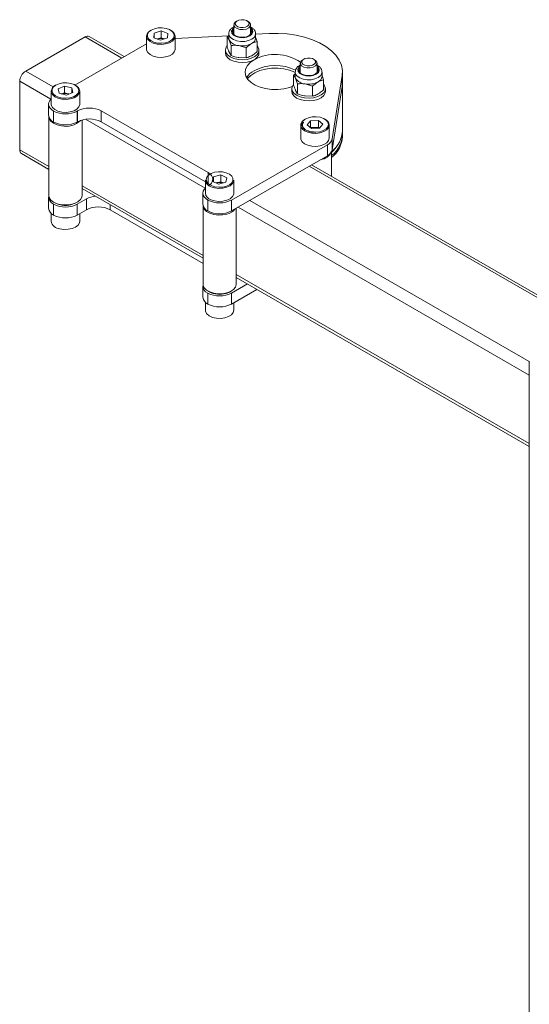
# Paper-space layout 'VESA400 OUT' of a CAD drawing. Units: millimetres. Extents: x 73 to 4508, y -614 to 2930.
# Drawn here: x 2405 to 2557, y 2365 to 2658 of the extents above; entities that cross this region are included whole.
import ezdxf

# ---------------------------------------------------------------- set-up
doc = ezdxf.new("R2010")
doc.units = ezdxf.units.MM

psp = doc.layouts.new('VESA400 OUT')

# ---------------------------------------------------------------- linework, layer by layer
at = {"color": 7, "linetype": 'Continuous', "lineweight": 18}
for p, q in [((2468.44, 2656.74), (2468.44, 2654.09)), ((2469.49, 2657.95), (2469.17, 2657.77)), ((2472.71, 2657.77), (2472.4, 2657.95)), ((2473.44, 2654.09), (2473.44, 2656.74)), ((2424.1, 2653.17), (2406.42, 2642.96)), ((2435.06, 2646.84), (2424.1, 2653.17)), ((2435.79, 2647.26), (2425.35, 2653.29)), ((2442.44, 2653.35), (2442.44, 2649.47)), ((2444.61, 2652.91), (2444.68, 2654.27)), ((2444.61, 2652.91), (2446.62, 2652.2)), ((2446.76, 2654.92), (2444.68, 2654.27)), ((2444.68, 2652.89), (2444.68, 2654.27)), ((2445.72, 2652.55), (2445.66, 2652.54)), ((2445.72, 2652.55), (2445.67, 2652.54)), ((2446.76, 2652.88), (2445.72, 2652.55)), ((2446.62, 2652.2), (2448.69, 2652.84)), ((2446.76, 2654.92), (2448.76, 2654.2)), ((2446.76, 2652.88), (2446.76, 2654.92)), ((2446.76, 2652.88), (2447.71, 2652.54)), ((2448.76, 2654.2), (2448.69, 2652.84)), ((2450.94, 2652.67), (2466.86, 2653.51)), ((2450.94, 2649.47), (2450.94, 2653.35)), ((2466.48, 2653.18), (2466.86, 2653.51)), ((2466.48, 2650.17), (2466.48, 2653.18)), ((2466.94, 2654.09), (2466.94, 2652.78)), ((2474.94, 2653.94), (2479.02, 2654.15)), ((2474.94, 2652.78), (2474.94, 2654.09)), ((2474.94, 2653.03), (2475.4, 2651.8)), ((2442.44, 2651.1), (2421.09, 2638.78)), ((2467.68, 2650.6), (2467.08, 2652.18)), ((2467.68, 2647.59), (2467.68, 2650.6)), ((2472.14, 2649.91), (2469.91, 2650.55)), ((2472.14, 2646.9), (2472.14, 2649.91)), ((2475.4, 2648.79), (2475.4, 2651.8)), ((2465.94, 2649.19), (2465.94, 2648.37)), ((2467.68, 2647.59), (2467.08, 2648.59)), ((2472.14, 2646.9), (2469.91, 2646.96)), ((2475.94, 2648.37), (2475.94, 2649.19)), ((2488.24, 2645.32), (2488.24, 2642.66)), ((2489.29, 2646.52), (2488.97, 2646.34)), ((2492.51, 2646.34), (2492.19, 2646.52)), ((2493.24, 2642.66), (2493.24, 2645.32)), ((2414.63, 2638.22), (2406.42, 2642.96)), ((2486.28, 2638.74), (2486.28, 2641.75)), ((2486.74, 2642.66), (2486.74, 2641.35)), ((2487.47, 2639.17), (2486.88, 2640.75)), ((2494.74, 2641.35), (2494.74, 2642.66)), ((2494.74, 2641.6), (2495.2, 2640.37)), ((2500.76, 2641.6), (2497.76, 2622.75)), ((2500.76, 2638.34), (2500.76, 2641.6)), ((2500.84, 2639.39), (2500.84, 2642.66)), ((2404.65, 2639.9), (2404.65, 2619.49)), ((2413.95, 2634.53), (2404.65, 2639.9)), ((2416.09, 2637.68), (2417.98, 2638.5)), ((2420.15, 2637.97), (2417.98, 2638.5)), ((2417.98, 2636.46), (2417.98, 2638.5)), ((2420.15, 2637.97), (2420.43, 2636.61)), ((2420.15, 2636.49), (2420.15, 2637.97)), ((2485.74, 2637.76), (2485.74, 2636.94)), ((2487.47, 2636.16), (2487.47, 2639.17)), ((2491.94, 2638.48), (2489.71, 2639.12)), ((2491.94, 2635.47), (2491.94, 2638.48)), ((2495.2, 2637.36), (2495.2, 2640.37)), ((2495.74, 2636.94), (2495.74, 2637.76)), ((2497.76, 2619.49), (2500.76, 2638.34)), ((2500.76, 2638.34), (2500.84, 2639.39)), ((2500.84, 2625.26), (2500.84, 2638.57)), ((2414.01, 2636.94), (2414.01, 2633.06)), ((2416.09, 2637.68), (2416.38, 2636.33)), ((2416.38, 2636.33), (2418.55, 2635.8)), ((2417.21, 2636.12), (2417.98, 2636.46)), ((2419.06, 2636.19), (2417.98, 2636.46)), ((2420.43, 2636.61), (2418.55, 2635.8)), ((2419.3, 2636.12), (2419.06, 2636.19)), ((2419.31, 2636.13), (2419.06, 2636.19)), ((2422.51, 2633.06), (2422.51, 2636.94)), ((2487.47, 2636.16), (2486.88, 2637.16)), ((2491.94, 2635.47), (2489.71, 2635.53)), ((2413.26, 2633.06), (2413.26, 2629.8)), ((2413.31, 2629.39), (2413.31, 2605.87)), ((2414.73, 2631.02), (2414.73, 2627.76)), ((2421.87, 2631.06), (2421.8, 2631.02)), ((2421.8, 2631.02), (2421.8, 2627.76)), ((2421.87, 2627.8), (2421.87, 2631.06)), ((2460.76, 2612.69), (2428.94, 2631.06)), ((2428.94, 2627.8), (2428.94, 2631.06)), ((2421.8, 2627.76), (2421.87, 2627.8)), ((2423.21, 2605.87), (2423.21, 2628.35)), ((2459.92, 2608), (2424.28, 2628.57)), ((2428.94, 2627.8), (2459.97, 2609.88)), ((2488.4, 2626.82), (2488.4, 2622.94)), ((2491.34, 2628.15), (2490.3, 2626.93)), ((2491.61, 2625.8), (2490.3, 2626.93)), ((2491.34, 2626.11), (2491.3, 2626.07)), ((2491.34, 2628.15), (2493.69, 2628.24)), ((2491.34, 2626.11), (2491.34, 2628.15)), ((2491.34, 2626.11), (2492.51, 2626.16)), ((2492.51, 2626.16), (2493.69, 2626.2)), ((2493.69, 2628.24), (2495, 2627.11)), ((2493.69, 2626.2), (2493.69, 2628.24)), ((2493.69, 2626.2), (2494, 2625.94)), ((2493.96, 2625.89), (2495, 2627.11)), ((2496.9, 2622.94), (2496.9, 2626.82)), ((2491.61, 2625.8), (2493.96, 2625.89)), ((2500.84, 2623.48), (2500.84, 2624.04)), ((2467.76, 2604.49), (2496.32, 2620.98)), ((2496.32, 2617.71), (2496.32, 2620.98)), ((2497.76, 2622.75), (2497.76, 2619.49)), ((2413.31, 2614.49), (2404.65, 2619.49)), ((2405.17, 2618.34), (2413.31, 2613.64)), ((2467.76, 2601.22), (2496.32, 2617.71)), ((2497.6, 2611.58), (2497.6, 2618.97)), ((2497.6, 2618.69), (2497.73, 2618.82)), ((2573.29, 2567.04), (2490.92, 2614.59)), ((2574.03, 2567.46), (2491.65, 2615.01)), ((2460.76, 2609.43), (2460.76, 2612.69)), ((2462.04, 2610.1), (2462.36, 2611.45)), ((2462.36, 2611.45), (2464.55, 2611.96)), ((2462.36, 2609.96), (2462.36, 2611.45)), ((2466.41, 2611.13), (2464.55, 2611.96)), ((2464.55, 2609.92), (2464.55, 2611.96)), ((2459.27, 2587.95), (2423.21, 2608.77)), ((2459.97, 2610.41), (2459.97, 2606.53)), ((2460.1, 2609.81), (2460.76, 2609.43)), ((2460.76, 2609.43), (2461.35, 2609.02)), ((2462.04, 2610.1), (2463.9, 2609.26)), ((2463.16, 2609.6), (2463.46, 2609.66)), ((2463.46, 2609.66), (2464.55, 2609.92)), ((2466.09, 2609.78), (2463.9, 2609.26)), ((2465.28, 2609.59), (2464.55, 2609.92)), ((2466.09, 2609.78), (2466.41, 2611.13)), ((2468.47, 2606.53), (2468.47, 2610.41)), ((2423.21, 2607.93), (2459.27, 2587.11)), ((2459.22, 2606.53), (2459.22, 2603.26)), ((2413.26, 2605.3), (2413.26, 2602.03)), ((2414.73, 2599.99), (2414.73, 2603.26)), ((2414.76, 2603.85), (2415.12, 2603.65)), ((2421.41, 2603.65), (2421.76, 2603.85)), ((2424.52, 2604.83), (2421.8, 2603.26)), ((2421.8, 2603.26), (2421.8, 2599.99)), ((2424.52, 2601.57), (2424.52, 2604.83)), ((2431.59, 2601.57), (2431.59, 2603.09)), ((2459.27, 2602.86), (2459.27, 2579.34)), ((2460.69, 2601.22), (2460.69, 2604.49)), ((2467.76, 2604.49), (2467.76, 2601.22)), ((2556.48, 2556.33), (2473.24, 2604.39)), ((2414.01, 2600.51), (2414.01, 2598.16)), ((2424.52, 2601.57), (2421.8, 2599.99)), ((2422.51, 2598.16), (2422.51, 2600.41)), ((2459.27, 2585.58), (2431.59, 2601.57)), ((2469.17, 2579.34), (2469.17, 2602.04)), ((2556.48, 2552.25), (2469.7, 2602.35)), ((2556.48, 2531.83), (2469.17, 2582.24)), ((2467.76, 2576.73), (2472.51, 2579.47)), ((2469.17, 2581.39), (2556.48, 2530.99)), ((2459.22, 2578.77), (2459.22, 2575.5)), ((2460.69, 2573.46), (2460.69, 2576.73)), ((2460.72, 2577.32), (2461.08, 2577.11)), ((2467.37, 2577.11), (2467.73, 2577.32)), ((2467.76, 2573.46), (2475.34, 2577.83)), ((2467.76, 2573.46), (2467.76, 2576.73)), ((2459.97, 2573.98), (2459.97, 2571.62)), ((2468.47, 2571.62), (2468.47, 2573.87)), ((2556.48, 2556.43), (2556.48, 1907.28))]:
    psp.add_line(p, q, dxfattribs=at)
at = {"color": 7, "linetype": 'Continuous', "lineweight": 18, "flags": 128}
for points in [[(2444.79, 2655.59), (2443.84, 2655.18), (2443.14, 2654.62), (2442.75, 2653.97), (2442.72, 2653.28), (2443.03, 2652.62), (2443.68, 2652.04), (2444.58, 2651.59), (2445.68, 2651.32), (2446.87, 2651.25), (2448.04, 2651.38), (2449.09, 2651.71), (2449.92, 2652.2), (2450.47, 2652.81), (2450.69, 2653.49), (2450.54, 2654.17), (2450.06, 2654.8), (2449.28, 2655.32), (2448.26, 2655.68), (2447.11, 2655.85), (2445.92, 2655.82), (2444.79, 2655.59)], [(2468.44, 2655.89), (2468.04, 2655.52), (2467.75, 2654.9), (2467.85, 2654.26), (2468.32, 2653.68), (2469.11, 2653.23), (2470.11, 2652.96), (2471.22, 2652.9), (2472.29, 2653.07), (2473.2, 2653.43)], [(2468.44, 2655.62), (2468.29, 2655.45), (2468.02, 2654.89), (2468.11, 2654.3), (2468.54, 2653.77), (2469.26, 2653.36), (2470.18, 2653.11), (2471.2, 2653.06), (2472.18, 2653.21), (2473.01, 2653.54)], [(2472.71, 2657.77), (2473.12, 2657.46), (2473.42, 2656.92), (2473.35, 2656.36), (2472.91, 2655.86), (2472.18, 2655.49), (2471.25, 2655.31), (2470.28, 2655.35), (2469.41, 2655.61), (2468.77, 2656.03), (2468.46, 2656.57), (2468.53, 2657.13)], [(2468.53, 2657.13), (2468.97, 2657.63), (2469.17, 2657.77)], [(2468.96, 2657.42), (2469.32, 2657.84), (2469.93, 2658.14), (2470.69, 2658.29), (2471.49, 2658.25), (2472.2, 2658.04), (2472.73, 2657.69), (2472.98, 2657.25), (2472.92, 2656.79), (2472.56, 2656.38), (2471.96, 2656.08), (2471.19, 2655.93), (2470.4, 2655.96), (2469.68, 2656.17), (2469.15, 2656.52), (2468.9, 2656.96), (2468.96, 2657.42)], [(2473.01, 2653.54), (2473.6, 2654.03), (2473.86, 2654.59), (2473.77, 2655.18), (2473.44, 2655.62)], [(2473.2, 2653.43), (2473.84, 2653.96), (2474.13, 2654.58), (2474.03, 2655.22), (2473.56, 2655.8), (2473.44, 2655.89)], [(2450.94, 2653.35), (2450.94, 2653.28), (2450.71, 2652.56), (2450.13, 2651.91), (2449.24, 2651.39), (2448.12, 2651.04), (2446.88, 2650.9), (2445.62, 2650.98), (2444.45, 2651.27), (2443.49, 2651.74), (2442.81, 2652.35), (2442.47, 2653.06), (2442.44, 2653.35)], [(2466.94, 2654.09), (2467.08, 2653.49), (2467.55, 2652.86), (2468.33, 2652.34), (2469.34, 2651.97), (2470.49, 2651.79), (2471.69, 2651.82), (2472.81, 2652.05), (2473.77, 2652.45)], [(2466.94, 2652.78), (2466.98, 2652.48), (2467.08, 2652.18)], [(2468.44, 2654.97), (2468.29, 2654.8), (2468.07, 2654.41)], [(2473.82, 2654.41), (2473.77, 2654.52), (2473.44, 2654.97)], [(2479.02, 2654.15), (2481.71, 2654.19), (2484.39, 2654.02), (2487, 2653.64), (2489.51, 2653.06), (2491.85, 2652.29), (2494, 2651.35), (2495.9, 2650.25), (2497.54, 2649.01), (2498.87, 2647.66), (2499.87, 2646.21), (2500.52, 2644.7), (2500.82, 2643.16), (2500.76, 2641.6)], [(2475.4, 2650.49), (2475.61, 2650.22), (2475.92, 2649.45), (2475.86, 2648.67), (2475.44, 2647.92), (2474.68, 2647.27), (2473.64, 2646.76), (2472.41, 2646.43), (2471.06, 2646.3), (2469.71, 2646.39), (2468.45, 2646.69), (2467.37, 2647.17), (2466.56, 2647.8), (2466.07, 2648.53), (2465.95, 2649.31), (2466.19, 2650.09), (2466.48, 2650.49)], [(2442.44, 2649.47), (2442.47, 2649.18), (2442.81, 2648.48), (2443.49, 2647.86), (2444.45, 2647.39), (2445.62, 2647.1), (2446.88, 2647.02), (2448.12, 2647.16), (2449.24, 2647.51), (2450.13, 2648.03), (2450.71, 2648.68), (2450.94, 2649.4), (2450.94, 2649.47)], [(2475.94, 2648.37), (2475.86, 2647.85), (2475.44, 2647.11), (2474.68, 2646.45), (2473.64, 2645.94), (2472.41, 2645.61), (2471.06, 2645.49), (2469.71, 2645.57), (2468.45, 2645.87), (2467.37, 2646.35), (2466.56, 2646.98), (2466.07, 2647.72), (2465.94, 2648.37)], [(2491.86, 2644.68), (2491.12, 2644.51), (2490.32, 2644.52), (2489.58, 2644.7), (2489.02, 2645.03), (2488.72, 2645.46), (2488.73, 2645.92), (2489.05, 2646.35), (2489.62, 2646.67), (2490.36, 2646.84), (2491.17, 2646.84), (2491.9, 2646.66), (2492.46, 2646.33), (2492.76, 2645.9), (2492.75, 2645.43), (2492.44, 2645.01), (2491.86, 2644.68)], [(2474.48, 2646.33), (2473.33, 2645.52), (2472.48, 2644.58), (2471.98, 2643.57), (2471.84, 2642.52), (2472.07, 2641.48), (2472.66, 2640.49), (2473.59, 2639.58), (2474.81, 2638.8), (2476.28, 2638.18), (2477.93, 2637.74), (2479.7, 2637.5), (2481.52, 2637.48), (2483.32, 2637.66), (2485.01, 2638.05), (2485.84, 2638.34)], [(2486.74, 2642.57), (2486.59, 2642.64), (2485.05, 2643.23), (2483.34, 2643.62), (2481.53, 2643.81), (2479.69, 2643.78), (2477.9, 2643.54), (2476.22, 2643.1), (2474.74, 2642.47), (2473.51, 2641.68), (2472.57, 2640.77), (2472.51, 2640.69)], [(2488.24, 2644.46), (2487.84, 2644.09), (2487.55, 2643.47), (2487.65, 2642.83), (2488.12, 2642.25), (2488.91, 2641.8), (2489.91, 2641.53), (2491.02, 2641.47), (2492.09, 2641.64), (2493, 2642)], [(2488.24, 2644.19), (2488.09, 2644.02), (2487.82, 2643.46), (2487.91, 2642.87), (2488.34, 2642.34), (2489.06, 2641.93), (2489.98, 2641.68), (2491, 2641.63), (2491.98, 2641.78), (2492.81, 2642.11)], [(2492.1, 2644.11), (2491.2, 2643.9), (2490.22, 2643.9), (2489.33, 2644.12), (2488.65, 2644.53), (2488.28, 2645.05), (2488.29, 2645.61), (2488.68, 2646.13), (2488.97, 2646.34)], [(2492.51, 2646.34), (2492.84, 2646.1), (2493.2, 2645.58), (2493.19, 2645.02), (2492.8, 2644.5), (2492.1, 2644.11)], [(2492.81, 2642.11), (2493.4, 2642.6), (2493.66, 2643.16), (2493.57, 2643.75), (2493.24, 2644.19)], [(2493, 2642), (2493.64, 2642.53), (2493.93, 2643.15), (2493.83, 2643.79), (2493.36, 2644.37), (2493.24, 2644.46)], [(2486.74, 2642.66), (2486.88, 2642.06), (2487.35, 2641.43), (2488.13, 2640.91), (2489.14, 2640.54), (2490.29, 2640.36), (2491.48, 2640.39), (2492.61, 2640.62), (2493.57, 2641.02)], [(2486.74, 2641.35), (2486.78, 2641.05), (2486.88, 2640.75)], [(2488.24, 2643.54), (2488.09, 2643.37), (2487.87, 2642.98)], [(2493.61, 2642.98), (2493.57, 2643.09), (2493.24, 2643.54)], [(2419.83, 2639.27), (2418.67, 2639.44), (2417.48, 2639.41), (2416.36, 2639.18), (2415.41, 2638.76), (2414.71, 2638.21), (2414.33, 2637.55), (2414.29, 2636.87), (2414.61, 2636.2), (2415.26, 2635.62), (2416.17, 2635.18), (2417.26, 2634.91), (2418.45, 2634.84), (2419.62, 2634.97), (2420.67, 2635.3), (2421.5, 2635.79), (2422.05, 2636.4), (2422.26, 2637.08), (2422.12, 2637.77), (2421.63, 2638.39), (2420.84, 2638.91), (2419.83, 2639.27)], [(2495.2, 2639.06), (2495.41, 2638.79), (2495.72, 2638.02), (2495.66, 2637.24), (2495.23, 2636.49), (2494.48, 2635.84), (2493.44, 2635.33), (2492.21, 2635), (2490.86, 2634.87), (2489.51, 2634.96), (2488.25, 2635.26), (2487.17, 2635.74), (2486.36, 2636.37), (2485.87, 2637.1), (2485.75, 2637.89), (2485.99, 2638.66), (2486.28, 2639.06)], [(2500.83, 2638.98), (2500.77, 2637.61), (2500.42, 2636.22)], [(2422.51, 2636.94), (2422.51, 2636.87), (2422.29, 2636.15), (2421.71, 2635.5), (2420.82, 2634.98), (2419.71, 2634.63), (2418.46, 2634.49), (2417.2, 2634.57), (2416.04, 2634.85), (2415.07, 2635.32), (2414.38, 2635.94), (2414.04, 2636.64), (2414.01, 2636.94)], [(2495.74, 2636.94), (2495.66, 2636.42), (2495.23, 2635.68), (2494.48, 2635.02), (2493.44, 2634.51), (2492.21, 2634.18), (2490.86, 2634.06), (2489.51, 2634.14), (2488.25, 2634.44), (2487.17, 2634.92), (2486.36, 2635.55), (2485.87, 2636.29), (2485.74, 2636.94)], [(2414.01, 2634.58), (2413.64, 2634.17), (2413.36, 2633.63), (2413.26, 2633.06), (2413.36, 2632.5), (2413.64, 2631.96), (2414.11, 2631.46), (2414.73, 2631.02)], [(2414.01, 2633.06), (2414.04, 2632.76), (2414.38, 2632.06), (2415.07, 2631.45), (2416.04, 2630.97), (2417.2, 2630.69), (2418.46, 2630.61), (2419.71, 2630.76), (2420.82, 2631.1), (2421.71, 2631.63), (2422.29, 2632.28), (2422.51, 2633), (2422.51, 2633.06)], [(2417.09, 2626.61), (2415.83, 2626.9), (2414.76, 2627.37), (2413.95, 2627.99), (2413.45, 2628.71), (2413.31, 2629.39)], [(2489.06, 2628.04), (2488.7, 2627.38), (2488.69, 2626.69), (2489.03, 2626.04), (2489.7, 2625.46), (2490.63, 2625.03), (2491.73, 2624.78), (2492.92, 2624.72), (2494.08, 2624.87), (2495.12, 2625.21), (2495.94, 2625.71), (2496.46, 2626.33), (2496.65, 2627.01), (2496.48, 2627.69), (2495.97, 2628.31), (2495.17, 2628.82), (2494.14, 2629.17), (2492.98, 2629.32), (2491.79, 2629.28), (2490.67, 2629.03), (2489.74, 2628.61), (2489.06, 2628.04)], [(2488.4, 2626.82), (2488.45, 2627.2), (2488.83, 2627.9)], [(2496.9, 2626.82), (2496.9, 2626.8), (2496.7, 2626.08), (2496.14, 2625.42), (2495.28, 2624.89), (2494.17, 2624.53), (2492.94, 2624.37), (2491.67, 2624.43), (2490.5, 2624.7), (2489.51, 2625.16), (2488.81, 2625.77), (2488.44, 2626.47), (2488.4, 2626.82)], [(2488.83, 2627.9), (2489.56, 2628.5), (2489.74, 2628.6)], [(2488.4, 2622.94), (2488.44, 2622.59), (2488.81, 2621.89), (2489.51, 2621.28), (2490.5, 2620.82), (2491.67, 2620.55), (2492.94, 2620.49), (2494.17, 2620.65), (2495.28, 2621.01), (2496.14, 2621.54), (2496.7, 2622.2), (2496.9, 2622.92), (2496.9, 2622.94)], [(2461.77, 2608.79), (2462.81, 2608.45), (2463.97, 2608.31), (2465.16, 2608.37), (2466.27, 2608.63), (2467.19, 2609.06), (2467.85, 2609.64), (2468.19, 2610.3), (2468.17, 2610.98), (2467.81, 2611.64), (2467.12, 2612.2), (2466.18, 2612.63), (2465.07, 2612.87), (2463.88, 2612.91), (2462.72, 2612.75), (2461.69, 2612.4), (2460.89, 2611.89), (2460.39, 2611.27), (2460.22, 2610.59), (2460.42, 2609.91), (2460.95, 2609.29), (2461.77, 2608.79)], [(2461.04, 2608.79), (2461.38, 2609.05), (2461.84, 2609.55), (2462.13, 2610.09), (2462.22, 2610.65), (2462.13, 2611.22), (2461.84, 2611.76), (2461.38, 2612.26), (2460.76, 2612.69)], [(2468.47, 2610.41), (2468.43, 2610.07), (2468.08, 2609.37), (2467.37, 2608.76), (2466.39, 2608.3), (2465.22, 2608.02), (2463.96, 2607.96), (2462.72, 2608.11), (2461.61, 2608.47)], [(2463.46, 2609.66), (2463.22, 2609.6), (2463.18, 2609.59)], [(2413.31, 2605.87), (2413.45, 2605.2), (2413.95, 2604.47), (2414.76, 2603.85), (2415.83, 2603.38), (2417.09, 2603.1)], [(2417.09, 2603.1), (2418.43, 2603.02), (2419.76, 2603.15), (2420.97, 2603.48), (2421.99, 2603.99), (2422.73, 2604.64), (2423.14, 2605.39), (2423.21, 2605.87)], [(2459.97, 2608.05), (2459.6, 2607.63), (2459.32, 2607.09), (2459.22, 2606.53), (2459.32, 2605.97), (2459.6, 2605.43), (2460.07, 2604.93), (2460.69, 2604.49)], [(2461.61, 2604.59), (2462.72, 2604.24), (2463.96, 2604.08), (2465.22, 2604.15), (2466.39, 2604.42), (2467.37, 2604.88), (2468.08, 2605.49), (2468.43, 2606.19), (2468.47, 2606.53)], [(2417.21, 2602.97), (2416.03, 2603.24), (2415.12, 2603.65)], [(2466.39, 2600.29), (2465.1, 2600.04), (2463.76, 2600.01), (2462.45, 2600.19), (2461.26, 2600.57), (2460.3, 2601.11), (2459.63, 2601.79), (2459.3, 2602.54), (2459.27, 2602.86)], [(2416.6, 2595.9), (2417.83, 2595.72), (2419.09, 2595.75), (2420.28, 2596), (2421.3, 2596.44), (2422.04, 2597.03), (2422.45, 2597.72), (2422.51, 2598.16)], [(2459.27, 2579.34), (2459.3, 2579.02), (2459.63, 2578.27), (2460.3, 2577.59), (2461.26, 2577.05), (2462.45, 2576.67), (2463.76, 2576.49), (2465.1, 2576.53), (2466.39, 2576.77)], [(2466.39, 2576.77), (2467.51, 2577.2), (2468.38, 2577.79), (2468.95, 2578.5), (2469.17, 2579.26), (2469.17, 2579.34)], [(2467.37, 2577.11), (2467.22, 2577.03), (2466.17, 2576.62)], [(2459.97, 2571.62), (2460.03, 2571.23), (2460.42, 2570.53), (2461.14, 2569.93), (2462.14, 2569.48), (2463.33, 2569.22), (2464.59, 2569.18), (2465.82, 2569.35), (2466.91, 2569.72), (2467.76, 2570.27), (2468.3, 2570.93), (2468.47, 2571.62)]]:
    psp.add_lwpolyline(points, dxfattribs=at)
at = {"color": 7, "linetype": 'Continuous', "lineweight": 18}
for centre, radius, start, end in [((2424.83, 2652.14), 1.26, 65.6929, 125.6176), ((2444.7, 2653.06), 2.28, 113.8851, 172.5188), ((2446.69, 2649.33), 3.36, 72.2656, 106.7051), ((2448.75, 2653.11), 2.2, 6.3035, 67.2923), ((2472.98, 2654.26), 1.97, 293.6233, 353.9686), ((2472.93, 2652.99), 2.02, 294.5251, 354.1548), ((2470.13, 2654.19), 3.65, 213.4389, 266.5665), ((2470.95, 2656.6), 6.14, 260.2289, 297.3572), ((2480.77, 2634.7), 13.22, 55.3574, 118.4102), ((2480.86, 2630.71), 13.91, 64.4144, 117.3121), ((2408.49, 2639.73), 3.84, 122.6055, 177.3945), ((2477.06, 2638.12), 5.57, 117.5726, 148.6512), ((2489.92, 2642.77), 3.65, 213.4389, 266.5665), ((2492.78, 2642.83), 1.97, 293.6233, 353.9686), ((2492.73, 2641.56), 2.02, 294.5251, 354.1548), ((2416.27, 2636.65), 2.27, 113.8558, 172.559), ((2420.33, 2636.7), 2.2, 6.3427, 67.2424), ((2490.75, 2645.17), 6.14, 260.2289, 297.3572), ((2418.27, 2632.92), 3.36, 76.3121, 108.0469), ((2425.4, 2624.24), 7.69, 62.6097, 117.3903), ((2415.76, 2630.05), 2.51, 185.6948, 245.6253), ((2418.26, 2637.85), 7.69, 242.6097, 297.3903), ((2418.26, 2634.58), 7.69, 242.6097, 297.3903), ((2418.48, 2632.56), 6.11, 256.7748, 314.6073), ((2425.4, 2620.97), 7.69, 62.6097, 117.3903), ((2492.59, 2623.13), 3.03, 91.522, 112.051), ((2492.68, 2623.05), 3.11, 65.9367, 93.0952), ((2494.69, 2626.56), 2.22, 6.6635, 66.9243), ((2492.34, 2625.65), 8.51, 308.1719, 357.3869), ((2492.43, 2624.35), 8.39, 308.0611, 2.0856), ((2492.45, 2623.82), 8.4, 307.8297, 357.729), ((2495.16, 2623.39), 2.68, 295.6451, 346.1921), ((2490.55, 2626.08), 10.21, 314.7031, 329.0337), ((2405.84, 2619.34), 1.2, 172.7442, 235.9436), ((2494.02, 2620.42), 3.85, 275.2334, 336.5141), ((2495.16, 2620.13), 2.68, 295.6451, 346.1921), ((2462.19, 2610.62), 2.23, 185.5301, 255.0058), ((2464.22, 2606.4), 3.36, 71.8495, 103.1869), ((2415.62, 2605.41), 2.33, 171.9842, 247.3649), ((2427.81, 2598.72), 6.94, 95.1778, 118.3061), ((2462.19, 2606.74), 2.23, 185.5301, 255.0058), ((2418.26, 2610.08), 7.69, 242.6097, 297.3903), ((2418.29, 2609.6), 6.72, 260.7119, 297.6464), ((2461.73, 2603.51), 2.51, 185.6948, 245.6253), ((2464.22, 2611.31), 7.69, 242.6097, 297.3903), ((2415.76, 2602.28), 2.51, 185.6948, 245.6253), ((2418.26, 2606.82), 7.69, 242.6097, 297.3903), ((2428.06, 2594.74), 7.69, 62.6097, 117.3903), ((2464.22, 2608.05), 7.69, 242.6097, 297.3903), ((2465.51, 2604.4), 4.21, 282.0297, 322.8569), ((2416.81, 2598.76), 2.87, 192.0683, 265.7306), ((2461.58, 2578.87), 2.33, 171.9842, 247.3649), ((2464.22, 2583.55), 7.69, 242.6097, 297.3903), ((2464.23, 2583.1), 6.77, 242.2445, 286.6495), ((2461.73, 2575.75), 2.51, 185.6948, 245.6253), ((2464.22, 2580.28), 7.69, 242.6097, 297.3903)]:
    psp.add_arc(centre, radius, start, end, dxfattribs=at)
for points, knots in [([(2468.44, 2656.14), (2468.32, 2656.08), (2467.91, 2655.9), (2467.42, 2655.42), (2467.01, 2654.77), (2466.97, 2654.3), (2466.96, 2654.09)], [0, 0, 0, 0, 0.136113, 0.454663, 0.750382, 1, 1, 1, 1]), ([(2474.9, 2654.05), (2474.91, 2654.2), (2474.93, 2654.6), (2474.62, 2655.21), (2474.13, 2655.78), (2473.66, 2656.04), (2473.44, 2656.15)], [0, 0, 0, 0, 0.170164, 0.460029, 0.752303, 1, 1, 1, 1]), ([(2467.08, 2652.18), (2467.06, 2652.21), (2466.86, 2652.64), (2466.66, 2652.92), (2466.48, 2653.18)], [0, 0, 0, 0, 0.0701852, 1, 1, 1, 1]), ([(2467.08, 2648.59), (2467.06, 2648.62), (2466.86, 2649.06), (2466.66, 2649.63), (2466.48, 2650.17)], [0, 0, 0, 0, 0.0701852, 1, 1, 1, 1]), ([(2469.91, 2650.55), (2469.85, 2650.56), (2469.1, 2650.67), (2468.36, 2650.64), (2467.68, 2650.6)], [0, 0, 0, 0, 0.070185, 1, 1, 1, 1]), ([(2472.14, 2649.91), (2472.27, 2650.04), (2472.81, 2650.51), (2473.36, 2650.88), (2473.77, 2651.15)], [0, 0, 0, 0, 0.257551, 1, 1, 1, 1]), ([(2473.77, 2651.15), (2473.92, 2651.23), (2474.47, 2651.53), (2475.01, 2651.69), (2475.4, 2651.8)], [0, 0, 0, 0, 0.268634, 1, 1, 1, 1]), ([(2469.91, 2646.96), (2469.85, 2646.97), (2469.1, 2647.09), (2468.36, 2647.35), (2467.68, 2647.59)], [0, 0, 0, 0, 0.0701852, 1, 1, 1, 1]), ([(2472.14, 2646.9), (2472.27, 2646.94), (2472.81, 2647.08), (2473.36, 2647.35), (2473.77, 2647.55)], [0, 0, 0, 0, 0.257551, 1, 1, 1, 1]), ([(2473.77, 2647.55), (2473.92, 2647.64), (2474.47, 2647.98), (2475.01, 2648.45), (2475.4, 2648.79)], [0, 0, 0, 0, 0.268634, 1, 1, 1, 1]), ([(2488.24, 2644.71), (2488.12, 2644.65), (2487.7, 2644.47), (2487.22, 2643.99), (2486.81, 2643.34), (2486.77, 2642.87), (2486.76, 2642.66)], [0, 0, 0, 0, 0.136113, 0.454663, 0.750382, 1, 1, 1, 1]), ([(2494.7, 2642.62), (2494.71, 2642.77), (2494.73, 2643.17), (2494.42, 2643.78), (2493.93, 2644.35), (2493.46, 2644.61), (2493.24, 2644.72)], [0, 0, 0, 0, 0.170164, 0.460029, 0.752303, 1, 1, 1, 1]), ([(2486.28, 2641.75), (2486.42, 2641.88), (2486.57, 2642.02), (2486.72, 2642.13), (2486.74, 2642.15)], [0, 0, 0, 0, 0.8967001, 1, 1, 1, 1]), ([(2486.88, 2640.75), (2486.86, 2640.78), (2486.66, 2641.21), (2486.46, 2641.49), (2486.28, 2641.75)], [0, 0, 0, 0, 0.0701852, 1, 1, 1, 1]), ([(2486.88, 2637.16), (2486.86, 2637.19), (2486.66, 2637.63), (2486.46, 2638.21), (2486.28, 2638.74)], [0, 0, 0, 0, 0.0701852, 1, 1, 1, 1]), ([(2489.71, 2639.12), (2489.65, 2639.13), (2488.9, 2639.24), (2488.16, 2639.21), (2487.47, 2639.17)], [0, 0, 0, 0, 0.070185, 1, 1, 1, 1]), ([(2491.94, 2638.48), (2492.07, 2638.61), (2492.61, 2639.08), (2493.16, 2639.45), (2493.57, 2639.72)], [0, 0, 0, 0, 0.257551, 1, 1, 1, 1]), ([(2493.57, 2639.72), (2493.72, 2639.8), (2494.27, 2640.1), (2494.81, 2640.26), (2495.2, 2640.37)], [0, 0, 0, 0, 0.268634, 1, 1, 1, 1]), ([(2489.71, 2635.53), (2489.65, 2635.54), (2488.9, 2635.66), (2488.16, 2635.92), (2487.47, 2636.16)], [0, 0, 0, 0, 0.0701852, 1, 1, 1, 1]), ([(2491.94, 2635.47), (2492.07, 2635.51), (2492.61, 2635.65), (2493.16, 2635.92), (2493.57, 2636.13)], [0, 0, 0, 0, 0.257551, 1, 1, 1, 1]), ([(2493.57, 2636.13), (2493.72, 2636.22), (2494.27, 2636.55), (2494.81, 2637.02), (2495.2, 2637.36)], [0, 0, 0, 0, 0.268634, 1, 1, 1, 1]), ([(2492.53, 2624.78), (2492.33, 2624.78), (2491.76, 2624.78), (2490.88, 2624.98), (2489.99, 2625.34), (2489.33, 2625.82), (2488.95, 2626.36), (2488.86, 2626.91), (2489, 2627.35), (2489.2, 2627.61), (2489.25, 2627.67)], [0, 0, 0, 0, 0.0803815, 0.2240015, 0.3669606, 0.5089291, 0.6504355, 0.7939423, 0.9457268, 1, 1, 1, 1])]:
    psp.add_open_spline(points, degree=3, knots=knots, dxfattribs=at)

doc.saveas('drawing.dxf')
